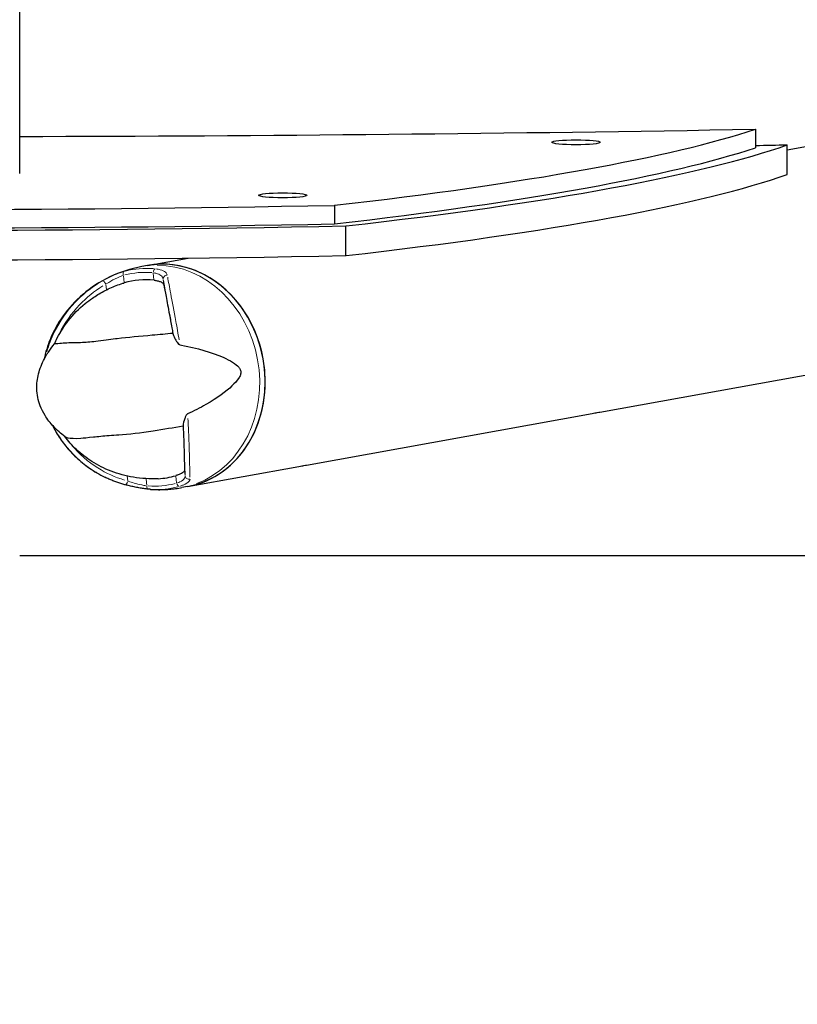
# Model space of a CAD drawing. Units: millimetres. Extents: x 4697 to 11963, y 3281 to 9803.
# Drawn here: x 8360 to 8569, y 6780 to 7045 of the extents above; entities that cross this region are included whole.
import ezdxf

# ---------------------------------------------------------------- set-up
doc = ezdxf.new("R2010")
doc.units = ezdxf.units.MM
doc.header["$LTSCALE"] = 50
for name, color, linetype, lineweight in [('Widoczne (ISO)', 7, 'Continuous', 25), ('Widoczne wąskie (ISO)', 7, 'Continuous', 15), ('Wymiar (ISO)', 116, 'Continuous', 18)]:
    doc.layers.add(name, color=color, linetype=linetype, lineweight=lineweight)
doc.styles.add('Tekst etykiety (ISO)', font='tahoma.ttf')
doc.dimstyles.new('Domyślne (ISO)', dxfattribs={"dimscale": 50, "dimtxt": 3.5, "dimasz": 2.5, "dimexe": 3.175, "dimexo": 0, "dimgap": 0.762, "dimtad": 1, "dimtoh": 1, "dimdec": 0, "dimrnd": 1e-08, "dimzin": 0, "dimtxsty": 'Tekst etykiety (ISO)', "dimcen": 0.09, "dimdle": 10, "dimclrd": 256, "dimclre": 256, "dimclrt": 256, "dimadec": 0, "dimazin": 0, "dimtfac": 0.714286, "dimtdec": 0, "dimtmove": 0, "dimatfit": 3, "dimfxl": 0, "dimtolj": 1, "dimtzin": 0, "dimlwd": -1, "dimlwe": -1, "dimarcsym": 0})

# ---------------------------------------------------------------- blocks, each defined once
blk = doc.blocks.new('*D9')
at = {"layer": 'Defpoints', "color": 0}
for p in [(7643.97, 6893.69), (9015.61, 6893.69), (9015.61, 6321.69)]:
    blk.add_point(p, dxfattribs=at)
at = {"layer": 'Wymiar (ISO)'}
for p, q in [((7643.97, 6893.69), (7643.97, 6162.94)), ((9015.61, 6893.69), (9015.61, 6162.94)), ((7768.97, 6321.69), (8890.61, 6321.69))]:
    blk.add_line(p, q, dxfattribs=at)
for points in [[(7768.97, 6342.52), (7768.97, 6300.85), (7643.97, 6321.69)], [(8890.61, 6342.52), (8890.61, 6300.85), (9015.61, 6321.69)]]:
    blk.add_solid(points, dxfattribs=at)
at = {"layer": 'Wymiar (ISO)', "insert": (8329.79, 6542.07), "char_height": 175, "attachment_point": 2, "style": 'Tekst etykiety (ISO)'}
blk.add_mtext('\\A1;1372', dxfattribs=at)
blk = doc.blocks.new('*D10')
at = {"layer": 'Defpoints', "color": 0}
for p in [(4696.79, 6900.97), (11962.79, 6900.97), (11962.79, 5765.38)]:
    blk.add_point(p, dxfattribs=at)
at = {"layer": 'Wymiar (ISO)'}
for p, q in [((4696.79, 6900.97), (4696.79, 5606.63)), ((11962.79, 6900.97), (11962.79, 5606.63)), ((4821.79, 5765.38), (11837.79, 5765.38))]:
    blk.add_line(p, q, dxfattribs=at)
for points in [[(4821.79, 5786.21), (4821.79, 5744.54), (4696.79, 5765.38)], [(11837.79, 5786.21), (11837.79, 5744.54), (11962.79, 5765.38)]]:
    blk.add_solid(points, dxfattribs=at)
at = {"layer": 'Wymiar (ISO)', "insert": (8329.79, 6034.77), "char_height": 175, "attachment_point": 2, "style": 'Tekst etykiety (ISO)'}
blk.add_mtext('\\A1;7266 (6266*)', dxfattribs=at)

msp = doc.modelspace()

# ---------------------------------------------------------------- linework, layer by layer
at = {"layer": 'Widoczne (ISO)'}
for p, q in [((8359.94, 7003.43), (8359.94, 7519.62)), ((8557.44, 7015.35), (8557.44, 7010.38)), ((8565.97, 7003.19), (8565.97, 7011.15)), ((8565.97, 7009.8), (8571.36, 7010.77)), ((8444.4, 6994.92), (8444.4, 6989.94)), ((8447.52, 6981.42), (8447.52, 6989.38)), ((8394.23, 6978.76), (8405.19, 6980.74)), ((8394.23, 6978.76), (8392.76, 6978.49)), ((8515.66, 6939.43), (8582.09, 6951.43)), ((8436.93, 6925.2), (8513.62, 6939.06)), ((8404.96, 6919.42), (8434.89, 6924.83)), ((8404.96, 6919.42), (8403.48, 6919.15)), ((8359.94, 6900.97), (8955.14, 6900.97))]:
    msp.add_line(p, q, dxfattribs=at)
for centre, major_axis, ratio, start_param, end_param in [((8329.79, 7151.29), (1350, 0), 0.10216, 4.734724, 4.881826), ((8041.57, 7031.66), (540, 0), 0.10216, 5.554417, 5.983122), ((8041.57, 7026.68), (546, 0), 0.10216, 5.550699, 6.001011), ((8329.79, 7146.32), (-1344, 0), 0.10216, 1.740997, 1.747444), ((8041.57, 7026.68), (540, 0), 0.10216, 5.554417, 5.983122), ((8041.57, 7018.73), (546, 0), 0.10216, 5.550699, 6.001011), ((8329.79, 7056.02), (-609, 0), 0.10216, 1.38147, 1.760123), ((8329.79, 7051.05), (-609, 0), 0.10216, 1.38147, 1.760123), ((8329.79, 7051.05), (615, 0), 0.10216, 4.519763, 4.905015), ((8329.79, 7043.09), (-615, 0), 0.10216, 1.378171, 1.763422), ((8399.6, 6949.09), (5.36, -29.67), 0.866025, 0, 3.141593), ((8399.6, 6949.09), (-5.36, 29.67), 0.866025, 3.141593, 6.283185), ((8394.92, 6948.24), (-4.77, 26.39), 0.866025, 6.031296, 6.378642), ((8394.92, 6948.24), (4.77, -26.39), 0.866025, 6.172467, 6.378642)]:
    msp.add_ellipse(centre, major_axis=major_axis, ratio=ratio, start_param=start_param, end_param=end_param, dxfattribs=at)
for centre in [(8509.27, 7011.84), (8430.55, 6997.61)]:
    msp.add_ellipse(centre, major_axis=(6.5, 0), ratio=0.10216, dxfattribs=at)
for points, knots in [([(8392.76, 6978.49), (8389.75, 6977.94), (8386.82, 6976.99), (8381.45, 6974.42), (8379.02, 6972.81), (8374.81, 6969.23), (8373.04, 6967.26), (8370.15, 6963.21), (8369.02, 6961.14), (8367.41, 6957.24), (8366.87, 6955.42), (8366.51, 6953.63)], [3.219809, 3.219809, 3.219809, 3.219809, 3.453017, 3.453017, 3.686226, 3.686226, 3.919434, 3.919434, 4.152642, 4.152642, 4.361615, 4.361615, 4.361615, 4.361615]), ([(8379.44, 6970), (8379.92, 6970.33), (8380.42, 6970.65), (8381.44, 6971.27), (8381.97, 6971.57), (8383.04, 6972.14), (8383.59, 6972.41), (8384.71, 6972.92), (8385.28, 6973.16), (8386.44, 6973.6), (8387.03, 6973.81), (8387.63, 6974)], [2.6904157, 2.6904157, 2.6904157, 2.6904157, 2.7427251, 2.7427251, 2.7950345, 2.7950345, 2.847344, 2.847344, 2.8996534, 2.8996534, 2.9519628, 2.9519628, 2.9519628, 2.9519628]), ([(8387.63, 6974), (8387.66, 6974.01), (8387.68, 6974.02), (8387.81, 6974.06), (8387.9, 6974.09), (8388, 6974.11)], [0.49425394, 0.49425394, 0.49425394, 0.49425394, 0.50297942, 0.50297942, 0.53710556, 0.53710556, 0.53710556, 0.53710556]), ([(8396, 6974.82), (8396.12, 6974.81), (8396.24, 6974.79), (8396.53, 6974.75), (8396.69, 6974.72), (8397.16, 6974.62), (8397.44, 6974.54), (8398, 6974.32), (8398.24, 6974.17), (8398.55, 6973.87), (8398.63, 6973.73), (8398.66, 6973.58)], [0.0015488, 0.0015488, 0.0015488, 0.0015488, 0.0439954, 0.0439954, 0.1059642, 0.1059642, 0.2312081, 0.2312081, 0.396855, 0.396855, 0.537373, 0.537373, 0.537373, 0.537373]), ([(8398.66, 6973.58), (8398.78, 6972.78), (8398.97, 6971.73), (8399.48, 6969.07), (8399.79, 6967.45), (8400.35, 6964.49), (8400.56, 6963.32), (8400.78, 6962.07)], [0.001121, 0.001121, 0.001121, 0.001121, 0.764369, 0.764369, 1.553549, 1.553549, 2.013862, 2.013862, 2.013862, 2.013862]), ([(8370.03, 6959.34), (8370.87, 6960.97), (8371.86, 6962.51), (8374.33, 6965.66), (8375.87, 6967.21), (8378.15, 6969.07), (8378.79, 6969.55), (8379.44, 6970)], [0.194826, 0.194826, 0.194826, 0.194826, 0.760477, 0.760477, 1.454331, 1.454331, 1.714448, 1.714448, 1.714448, 1.714448]), ([(8401.05, 6960.56), (8399.28, 6960.36), (8397.42, 6960.2), (8392.26, 6959.77), (8389.01, 6959.47), (8384.84, 6958.95), (8382.92, 6958.68), (8379.41, 6958.25), (8378.04, 6958.13), (8376.12, 6958.04), (8375.51, 6958.03), (8373.26, 6957.99), (8371.75, 6957.94), (8369.85, 6957.77), (8369.36, 6957.69), (8369.27, 6957.73)], [-8.670723, -8.670723, -8.670723, -8.670723, -7.629846, -7.629846, -5.858386, -5.858386, -5.058101, -5.058101, -4.413951, -4.413951, -4.068779, -4.068779, -3.024201, -3.024201, -2.152299, -2.152299, -2.152299, -2.152299]), ([(8401.05, 6960.56), (8401.15, 6960.16), (8401.31, 6959.74), (8401.72, 6958.87), (8401.96, 6958.47), (8402.33, 6957.97), (8402.47, 6957.81), (8402.67, 6957.65), (8402.74, 6957.6), (8402.85, 6957.54), (8402.89, 6957.53), (8402.93, 6957.52)], [0.0301438, 0.0301438, 0.0301438, 0.0301438, 0.2023187, 0.2023187, 0.3866192, 0.3866192, 0.4998078, 0.4998078, 0.5509934, 0.5509934, 0.5793275, 0.5793275, 0.5793275, 0.5793275]), ([(8366.88, 6954.32), (8366.89, 6954.33), (8366.91, 6954.35), (8366.94, 6954.42), (8366.97, 6954.46), (8367.05, 6954.6), (8367.11, 6954.7), (8367.29, 6954.99), (8367.45, 6955.25), (8368.09, 6956.21), (8368.68, 6957.01), (8369.27, 6957.73)], [0, 0, 0, 0, 0.0151508, 0.0151508, 0.033742, 0.033742, 0.0697851, 0.0697851, 0.143535, 0.143535, 0.3191937, 0.3191937, 0.3191937, 0.3191937]), ([(8402.93, 6957.52), (8407.66, 6956.6), (8411.58, 6955.43), (8416.53, 6953.26), (8418, 6952.36), (8418.92, 6951.28), (8419.05, 6951.07), (8419.21, 6950.72), (8419.27, 6950.55), (8419.31, 6950.22), (8419.32, 6950.06), (8419.28, 6949.71), (8419.23, 6949.53), (8419.06, 6949.06), (8418.89, 6948.76), (8418.29, 6947.85), (8417.68, 6947.16), (8415.39, 6945.01), (8413.06, 6943.27), (8408.35, 6940.56), (8406.71, 6939.72), (8405, 6938.92)], [0.206777, 0.206777, 0.206777, 0.206777, 1.765843, 1.765843, 2.836318, 2.836318, 3.102384, 3.102384, 3.308115, 3.308115, 3.490318, 3.490318, 3.717936, 3.717936, 4.112889, 4.112889, 4.940235, 4.940235, 6.583199, 6.583199, 7.390591, 7.390591, 7.390591, 7.390591]), ([(8372.11, 6932.82), (8371.01, 6933.66), (8369.95, 6934.59), (8368.16, 6936.51), (8367.4, 6937.49), (8366.25, 6939.35), (8365.81, 6940.21), (8364.9, 6942.57), (8364.57, 6944.16), (8364.5, 6947.05), (8364.67, 6948.39), (8365.35, 6951.09), (8365.9, 6952.48), (8366.66, 6953.92), (8366.74, 6954.07), (8366.83, 6954.22)], [0, 0, 0, 0, 0.426056, 0.426056, 0.797761, 0.797761, 1.084187, 1.084187, 1.557124, 1.557124, 1.959437, 1.959437, 2.415319, 2.415319, 2.470326, 2.470326, 2.470326, 2.470326]), ([(8513.62, 6939.06), (8514.15, 6939.15), (8514.6, 6939.24), (8515.27, 6939.36), (8515.52, 6939.4), (8515.66, 6939.43)], [1.7618608, 1.7618608, 1.7618608, 1.7618608, 1.9654265, 1.9654265, 2.1689921, 2.1689921, 2.1689921, 2.1689921]), ([(8405, 6938.92), (8404.96, 6938.9), (8404.92, 6938.87), (8404.83, 6938.8), (8404.79, 6938.75), (8404.68, 6938.61), (8404.61, 6938.51), (8404.44, 6938.21), (8404.34, 6937.97), (8404, 6937.06), (8403.85, 6936.34), (8403.82, 6935.72)], [0, 0, 0, 0, 0.0151508, 0.0151508, 0.033742, 0.033742, 0.0697851, 0.0697851, 0.143535, 0.143535, 0.3191937, 0.3191937, 0.3191937, 0.3191937]), ([(8368.74, 6935.89), (8369.12, 6935.1), (8369.55, 6934.31), (8370.69, 6932.43), (8371.44, 6931.35), (8373.14, 6929.25), (8374.09, 6928.22), (8376.21, 6926.24), (8377.38, 6925.29), (8379.94, 6923.51), (8381.33, 6922.69), (8382.83, 6921.95)], [5.1014549, 5.1014549, 5.1014549, 5.1014549, 5.2070935, 5.2070935, 5.3541279, 5.3541279, 5.5011622, 5.5011622, 5.6481966, 5.6481966, 5.7952309, 5.7952309, 5.7952309, 5.7952309]), ([(8372.11, 6932.82), (8372.24, 6932.73), (8372.48, 6932.64), (8373.61, 6932.38), (8374.87, 6932.32), (8377.07, 6932.48), (8378.17, 6932.61), (8380.98, 6932.91), (8382.36, 6933.03), (8384.79, 6933.21), (8385.67, 6933.27), (8389.21, 6933.55), (8392.42, 6933.9), (8398.56, 6934.84), (8401.29, 6935.33), (8403.82, 6935.72)], [-8.449849, -8.449849, -8.449849, -8.449849, -7.629846, -7.629846, -5.858386, -5.858386, -5.058101, -5.058101, -4.413951, -4.413951, -4.068779, -4.068779, -3.024201, -3.024201, -2.152299, -2.152299, -2.152299, -2.152299]), ([(8403.88, 6934.26), (8403.95, 6932.79), (8403.99, 6931.44), (8404.07, 6928.75), (8404.1, 6927.48), (8404.15, 6925.31), (8404.17, 6924.44), (8404.2, 6923.84)], [0.194826, 0.194826, 0.194826, 0.194826, 0.760477, 0.760477, 1.454331, 1.454331, 2.202676, 2.202676, 2.202676, 2.202676]), ([(8397.14, 6921.56), (8394.89, 6921.44), (8392.65, 6921.58), (8388.39, 6922.28), (8386.36, 6922.84), (8382.6, 6924.3), (8380.88, 6925.18), (8377.78, 6927.15), (8376.41, 6928.23), (8374, 6930.49), (8372.96, 6931.66), (8372.07, 6932.86)], [0.032502, 0.032502, 0.032502, 0.032502, 0.2202684, 0.2202684, 0.4080349, 0.4080349, 0.5958013, 0.5958013, 0.7835678, 0.7835678, 0.9697408, 0.9697408, 0.9697408, 0.9697408]), ([(8404.2, 6923.84), (8404.21, 6923.71), (8404.14, 6923.56), (8403.8, 6923.22), (8403.49, 6923.02), (8402.89, 6922.73), (8402.68, 6922.65), (8402.35, 6922.53), (8402.24, 6922.49), (8402.03, 6922.43), (8401.94, 6922.4), (8401.85, 6922.37)], [0.0009406, 0.0009406, 0.0009406, 0.0009406, 0.1628187, 0.1628187, 0.3680847, 0.3680847, 0.460016, 0.460016, 0.5029793, 0.5029793, 0.5371055, 0.5371055, 0.5371055, 0.5371055]), ([(8434.89, 6924.83), (8435.43, 6924.92), (8435.88, 6925.01), (8436.54, 6925.13), (8436.8, 6925.17), (8436.93, 6925.2)], [1.7618608, 1.7618608, 1.7618608, 1.7618608, 1.9654265, 1.9654265, 2.1689921, 2.1689921, 2.1689921, 2.1689921]), ([(8388.2, 6919.93), (8387.83, 6920.03), (8387.47, 6920.14), (8386.75, 6920.37), (8386.38, 6920.49), (8385.67, 6920.74), (8385.31, 6920.88), (8384.59, 6921.16), (8384.24, 6921.31), (8383.53, 6921.62), (8383.18, 6921.78), (8382.83, 6921.95)], [1.1054963, 1.1054963, 1.1054963, 1.1054963, 1.2298114, 1.2298114, 1.3541266, 1.3541266, 1.4784418, 1.4784418, 1.6027569, 1.6027569, 1.7270721, 1.7270721, 1.7270721, 1.7270721]), ([(8394.47, 6918.74), (8394.07, 6918.78), (8393.66, 6918.83), (8392.82, 6918.95), (8392.38, 6919.02), (8391.51, 6919.17), (8391.08, 6919.25), (8390.22, 6919.44), (8389.79, 6919.53), (8388.97, 6919.73), (8388.57, 6919.83), (8388.2, 6919.93)], [0, 0, 0, 0, 0.1296735, 0.1296735, 0.259347, 0.259347, 0.3890204, 0.3890204, 0.5186939, 0.5186939, 0.6483674, 0.6483674, 0.6483674, 0.6483674]), ([(8395.08, 6918.69), (8395.04, 6918.69), (8395, 6918.7), (8394.92, 6918.7), (8394.88, 6918.7), (8394.79, 6918.71), (8394.75, 6918.71), (8394.67, 6918.72), (8394.63, 6918.73), (8394.55, 6918.73), (8394.51, 6918.74), (8394.47, 6918.74)], [0.13802908, 0.13802908, 0.13802908, 0.13802908, 0.14272862, 0.14272862, 0.14742817, 0.14742817, 0.15212771, 0.15212771, 0.15682726, 0.15682726, 0.1615268, 0.1615268, 0.1615268, 0.1615268]), ([(8395.08, 6918.69), (8395.63, 6918.65), (8396.19, 6918.63), (8397.31, 6918.6), (8397.87, 6918.61), (8398.99, 6918.64), (8399.55, 6918.67), (8400.68, 6918.76), (8401.24, 6918.82), (8402.37, 6918.96), (8402.93, 6919.05), (8403.48, 6919.15)], [6.1451562, 6.1451562, 6.1451562, 6.1451562, 6.1884054, 6.1884054, 6.2316545, 6.2316545, 6.2749036, 6.2749036, 6.3181527, 6.3181527, 6.3614019, 6.3614019, 6.3614019, 6.3614019])]:
    msp.add_open_spline(points, degree=3, knots=knots, dxfattribs=at)
for points in [[(8400.78, 6962.07), (8400.87, 6961.58), (8400.96, 6961.07), (8401.05, 6960.56)], [(8369.27, 6957.73), (8369.51, 6958.28), (8369.76, 6958.82), (8370.03, 6959.34)], [(8366.83, 6954.22), (8366.85, 6954.26), (8366.87, 6954.29), (8366.88, 6954.32)], [(8403.82, 6935.72), (8403.84, 6935.22), (8403.86, 6934.73), (8403.88, 6934.26)]]:
    msp.add_open_spline(points, degree=3, dxfattribs=at)
at = {"layer": 'Widoczne wąskie (ISO)'}
for p, q in [((8395.79, 6976.73), (8395.99, 6974.92)), ((8383.07, 6973.68), (8383.22, 6972.3)), ((8387.98, 6974.21), (8387.78, 6976.02)), ((8398.65, 6973.66), (8398.49, 6975.05)), ((8404.37, 6922.37), (8404.21, 6923.76)), ((8388.81, 6922.19), (8388.94, 6920.99)), ((8394.06, 6919.74), (8393.87, 6921.47)), ((8401.86, 6922.27), (8402.06, 6920.46))]:
    msp.add_line(p, q, dxfattribs=at)
for centre, major_axis, ratio, start_param, end_param in [((8388.26, 6976.21), (-0.272, 0.962), 0.498266, 0.147621, 1.450412), ((8394.92, 6948.24), (-5.12, 28.35), 0.866025, 6.059595, 6.350343), ((8395.35, 6948.32), (-5.3, 29.33), 0.866025, 6.059595, 6.350343), ((8396.27, 6976.92), (0.096, 0.995), 0.485699, 0.331873, 1.634663), ((8398.12, 6948.82), (5.36, -29.67), 0.866025, 0.15708, 2.984513), ((8382.57, 6973.74), (-0.501, 0.865), 0.447037, 4.570394, 6.161045), ((8399.48, 6975.24), (-0.989, -0.145), 0.925551, 4.567717, 6.158367), ((8388.46, 6920.9), (-0.262, -0.965), 0.473756, 0.085995, 1.633902), ((8405.37, 6922.4), (-0.998, -0.068), 0.95227, 0.133583, 1.724234), ((8394.56, 6919.74), (-0.096, -0.995), 0.485699, 4.920361, 6.211458), ((8394.92, 6948.24), (5.12, -28.35), 0.866025, 6.059595, 6.350343), ((8395.35, 6948.32), (5.3, -29.33), 0.866025, 6.081917, 6.351518), ((8402.56, 6920.45), (0.272, -0.962), 0.498266, 4.73676, 6.039551)]:
    msp.add_ellipse(centre, major_axis=major_axis, ratio=ratio, start_param=start_param, end_param=end_param, dxfattribs=at)
for points, knots in [([(8387.67, 6977.08), (8387.36, 6976.99), (8387.03, 6976.88), (8385.72, 6976.41), (8384.71, 6975.97), (8383.26, 6975.26), (8382.79, 6975.01), (8382.34, 6974.76)], [-0.6159443, -0.6159443, -0.6159443, -0.6159443, -0.5081356, -0.5081356, -0.1954368, -0.1954368, -0.0324181, -0.0324181, -0.0324181, -0.0324181]), ([(8396.01, 6976.8), (8396.34, 6976.75), (8396.64, 6976.67), (8397.42, 6976.4), (8397.82, 6976.16), (8398.28, 6975.69), (8398.4, 6975.47), (8398.46, 6975.25)], [0.0324184, 0.0324184, 0.0324184, 0.0324184, 0.1723631, 0.1723631, 0.4296659, 0.4296659, 0.615949, 0.615949, 0.615949, 0.615949]), ([(8399.55, 6976.29), (8399.48, 6976.52), (8399.32, 6976.75), (8398.76, 6977.23), (8398.27, 6977.47), (8397.31, 6977.74), (8396.93, 6977.82), (8396.52, 6977.87)], [-0.615949, -0.615949, -0.615949, -0.615949, -0.4296659, -0.4296659, -0.1723631, -0.1723631, -0.0324184, -0.0324184, -0.0324184, -0.0324184]), ([(8381.03, 6973.97), (8378.82, 6972.58), (8376.74, 6970.89), (8372.64, 6966.59), (8370.71, 6963.88), (8368.41, 6959.21), (8367.73, 6957.45), (8367.22, 6955.64)], [-8.132159, -8.132159, -8.132159, -8.132159, -7.287851, -7.287851, -6.291663, -6.291663, -5.741389, -5.741389, -5.741389, -5.741389]), ([(8383.27, 6973.9), (8383.63, 6974.13), (8384.01, 6974.37), (8385.16, 6975.03), (8385.98, 6975.43), (8387.03, 6975.86), (8387.29, 6975.96), (8387.54, 6976.05)], [0.0324181, 0.0324181, 0.0324181, 0.0324181, 0.1954368, 0.1954368, 0.5081356, 0.5081356, 0.6159443, 0.6159443, 0.6159443, 0.6159443]), ([(8398.55, 6974.72), (8398.73, 6973.56), (8398.99, 6972.08), (8399.68, 6968.26), (8400.13, 6965.84), (8400.61, 6963.04), (8400.62, 6963), (8400.63, 6962.95)], [1.210261, 1.210261, 1.210261, 1.210261, 2.081341, 2.081341, 3.078814, 3.078814, 3.09603, 3.09603, 3.09603, 3.09603]), ([(8402.73, 6958.79), (8402.45, 6960.54), (8402.16, 6962.2), (8401.37, 6966.6), (8400.89, 6969.1), (8400.15, 6972.97), (8399.87, 6974.45), (8399.67, 6975.63)], [-3.629086, -3.629086, -3.629086, -3.629086, -3.078814, -3.078814, -2.081341, -2.081341, -1.238317, -1.238317, -1.238317, -1.238317]), ([(8370.46, 6960.27), (8370.49, 6960.32), (8370.51, 6960.37), (8371.97, 6963.33), (8373.85, 6965.96), (8377.91, 6970.2), (8380.02, 6971.89), (8382.25, 6973.27)], [6.274446, 6.274446, 6.274446, 6.274446, 6.291663, 6.291663, 7.287851, 7.287851, 8.160214, 8.160214, 8.160214, 8.160214]), ([(8405.65, 6921.94), (8405.61, 6922.92), (8405.58, 6924.24), (8405.5, 6927.78), (8405.44, 6930.13), (8405.27, 6934.35), (8405.19, 6935.97), (8405.08, 6937.67)], [-8.132159, -8.132159, -8.132159, -8.132159, -7.287851, -7.287851, -6.291663, -6.291663, -5.741389, -5.741389, -5.741389, -5.741389]), ([(8369.49, 6934.67), (8370.41, 6932.98), (8371.48, 6931.4), (8374.78, 6927.4), (8377.25, 6925.26), (8380.6, 6923.15), (8381.29, 6922.75), (8381.99, 6922.38)], [-3.646231, -3.646231, -3.646231, -3.646231, -3.078814, -3.078814, -2.081341, -2.081341, -1.82808, -1.82808, -1.82808, -1.82808]), ([(8403.92, 6933.42), (8403.93, 6933.37), (8403.93, 6933.33), (8404.06, 6930.65), (8404.13, 6928.37), (8404.25, 6924.89), (8404.3, 6923.59), (8404.36, 6922.62)], [6.274446, 6.274446, 6.274446, 6.274446, 6.291663, 6.291663, 7.287851, 7.287851, 8.160214, 8.160214, 8.160214, 8.160214]), ([(8388.06, 6921.18), (8385.59, 6921.93), (8383.18, 6923.02), (8378.31, 6926.08), (8375.9, 6928.15), (8373.83, 6930.65), (8373.8, 6930.68), (8373.77, 6930.72)], [1.210142, 1.210142, 1.210142, 1.210142, 2.081341, 2.081341, 3.078814, 3.078814, 3.093763, 3.093763, 3.093763, 3.093763]), ([(8393.83, 6919.68), (8393.48, 6919.73), (8393.11, 6919.8), (8392.04, 6920.01), (8391.32, 6920.19), (8390.13, 6920.53), (8389.64, 6920.68), (8389.19, 6920.84)], [0.0324184, 0.0324184, 0.0324184, 0.0324184, 0.1723631, 0.1723631, 0.4298218, 0.4298218, 0.615949, 0.615949, 0.615949, 0.615949]), ([(8404.38, 6922.19), (8404.37, 6922.02), (8404.31, 6921.84), (8403.97, 6921.33), (8403.55, 6920.99), (8402.75, 6920.61), (8402.53, 6920.52), (8402.29, 6920.43)], [0.0324181, 0.0324181, 0.0324181, 0.0324181, 0.1954335, 0.1954335, 0.5081271, 0.5081271, 0.6159443, 0.6159443, 0.6159443, 0.6159443]), ([(8403.02, 6919.56), (8403.32, 6919.65), (8403.6, 6919.75), (8404.6, 6920.16), (8405.13, 6920.51), (8405.57, 6921.04), (8405.65, 6921.22), (8405.67, 6921.39)], [-0.6159443, -0.6159443, -0.6159443, -0.6159443, -0.5081271, -0.5081271, -0.1954335, -0.1954335, -0.0324181, -0.0324181, -0.0324181, -0.0324181])]:
    msp.add_open_spline(points, degree=3, knots=knots, dxfattribs=at)

# ---------------------------------------------------------------- dimensions: what is measured, and where the dimension line sits
at = {"layer": 'Wymiar (ISO)'}
dim = msp.add_linear_dim(base=(11962.79, 5765.38), p1=(4696.79, 6900.97), p2=(11962.79, 6900.97), text='<> (6266*)', dimstyle='Domyślne (ISO)', override={"dimtoh": 0, "dimdec": 0, "dimtp": 0, "dimtm": 0, "dimtdec": 0, "dimtofl": 0, "dimatfit": 1}, dxfattribs=at)
dim.commit()
dim.dimension.update_dxf_attribs({"geometry": '*D10', "text_midpoint": (8329.79, 5765.38), "dimtype": 160})
dim = msp.add_linear_dim(base=(9015.61, 6321.69), p1=(7643.97, 6893.69), p2=(9015.61, 6893.69), dimstyle='Domyślne (ISO)', override={"dimtoh": 0, "dimdec": 0, "dimtp": 0, "dimtm": 0, "dimtdec": 0, "dimtofl": 0, "dimatfit": 1}, dxfattribs=at)
dim.commit()
dim.dimension.update_dxf_attribs({"geometry": '*D9', "text_midpoint": (8329.79, 6321.69), "dimtype": 160})

doc.saveas('drawing.dxf')
